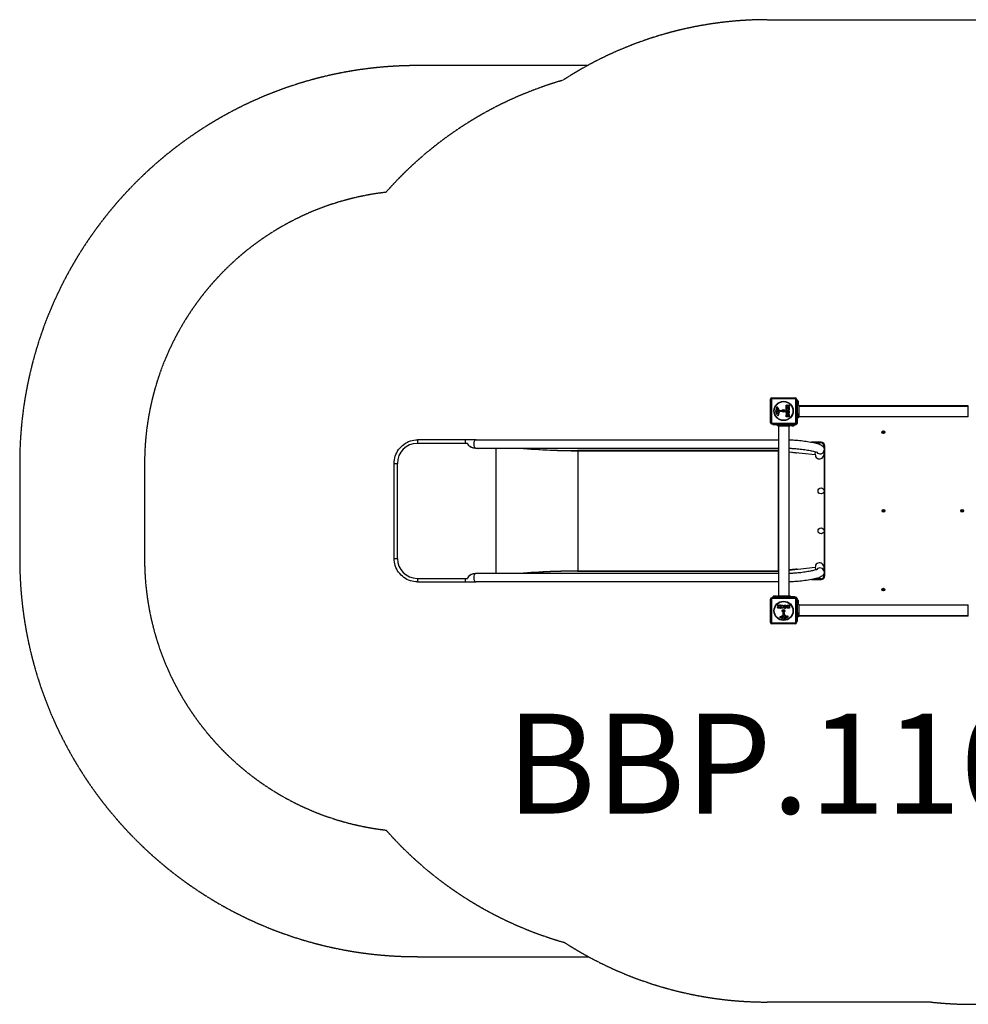
# Model space of a CAD drawing. Units: millimetres. Extents: x -1128 to 4662, y -2226 to 1715.
# Drawn here: x -1128 to 2670, y -2226 to 1715 of the extents above; entities that cross this region are included whole.
import ezdxf

# ---------------------------------------------------------------- set-up
doc = ezdxf.new("R2010")
doc.units = ezdxf.units.MM
doc.linetypes.add('DASHED', pattern=[0.2068, 0.1655, -0.0413])
doc.layers.add('SW_hulplaag', color=6, linetype='Continuous')
doc.layers.add('SW_Toestellen', color=2, linetype='Continuous')
doc.styles.add('SPW_2D_CAD', font='arial.ttf', dxfattribs={"height": 400})

msp = doc.modelspace()

# ---------------------------------------------------------------- linework, layer by layer
at = {"layer": 'SW_Toestellen', "color": 254, "linetype": 'DASHED', "ltscale": 5}
for p, q in [((1864.6, 1715.2), (2796.6, 1715.2)), ((1145.4, 1531.5), (464.1, 1531.5)), ((-1128.2, -60.7), (-1128.2, -442.9)), ((-628.2, -60.7), (-628.2, -443.5)), ((464.1, -2035.1), (1149.1, -2035.1)), ((2521.1, -2216.8), (1864.6, -2216.8))]:
    msp.add_line(p, q, dxfattribs=at)
at = {"layer": 'SW_Toestellen'}
for p, q in [((1979.3, 197.9), (1882, 197.9)), ((1882, 197.9), (1882, 100.6)), ((1883.6, 201.2), (1977.6, 201.2)), ((1979.3, 100.6), (1979.3, 197.9)), ((1878.6, 102.2), (1878.6, 196.2)), ((1902.5, 158.5), (1904, 159.7)), ((1904.1, 160.2), (1903.6, 161.2)), ((1907.1, 162.6), (1913.1, 151.5)), ((1940.7, 162.3), (1940.7, 168.5)), ((1940.7, 152.7), (1940.7, 160.6)), ((1952.8, 162.1), (1940.9, 162.1)), ((1940.9, 160.8), (1943.7, 160.8)), ((1943.9, 160.6), (1943.9, 157.2)), ((1944, 166.6), (1944, 167.3)), ((1945.9, 166.4), (1944.2, 166.4)), ((1945.2, 157.2), (1945.2, 160.2)), ((1945.4, 160.4), (1948.2, 160.4)), ((1946.1, 167.4), (1946.1, 166.6)), ((1948.2, 170.6), (1952.7, 173.3)), ((1948.4, 160.2), (1948.4, 157.2)), ((1952.9, 168.6), (1949.6, 166.8)), ((1949.7, 166.4), (1952.8, 166.4)), ((1949.8, 157.2), (1949.8, 160.7)), ((1950, 160.9), (1952.8, 160.9)), ((1953, 173.2), (1953, 168.7)), ((1953, 166.2), (1953, 162.3)), ((1953, 160.7), (1953, 152.7)), ((1982.6, 196.2), (1982.6, 102.2)), ((1982.6, 191.7), (1985.6, 191.7)), ((1985.6, 191.7), (1985.6, 103.7)), ((1986.6, 191.7), (1985.6, 191.7)), ((1986.6, 191.7), (1986.6, 173.9)), ((1989.5, 187.8), (1986.6, 191.7)), ((1989.5, 177.6), (1986.9, 174.1)), ((1989.5, 187.8), (1989.5, 177.6)), ((1989.6, 177.9), (1989.6, 187.5)), ((2670.3, 169.2), (1991, 169.2)), ((1991, 168.7), (2670.3, 168.7)), ((1903.8, 141.9), (1902.4, 145.4)), ((1908.3, 151.8), (1905.4, 151.8)), ((1906.2, 140.1), (1905.4, 140.1)), ((1906.1, 148.1), (1907.3, 148.1)), ((1906.5, 155.9), (1908.7, 152.5)), ((1907.5, 148.1), (1909.1, 148)), ((1909.6, 136.6), (1910, 134.1)), ((1911.1, 145.7), (1910.2, 144.1)), ((1914.5, 150.7), (1922.8, 150.8)), ((1922.4, 147.4), (1915.6, 147.4)), ((1923.7, 149.8), (1923.6, 148.5)), ((1940.7, 125.6), (1940.7, 132)), ((1952.8, 152.5), (1940.9, 152.5)), ((1952.8, 125.4), (1940.9, 125.4)), ((1943.6, 129.8), (1943.6, 130.4)), ((1945.1, 129.6), (1943.8, 129.6)), ((1944.1, 157), (1945, 157)), ((1945.3, 130.5), (1945.3, 129.8)), ((1948.2, 129.8), (1948.2, 130.6)), ((1949.9, 129.6), (1948.4, 129.6)), ((1948.6, 157), (1949.6, 157)), ((1950.1, 130.7), (1950.1, 129.8)), ((1953, 131.3), (1953, 125.6)), ((1986.6, 139.2), (1985.6, 139.2)), ((1986.6, 121.2), (1985.6, 121.2)), ((1986.6, 139.2), (1986.6, 121.2)), ((1989.5, 135.3), (1986.6, 139.2)), ((1989.5, 125.1), (1986.6, 121.2)), ((1986.6, 105.2), (1986.6, 121.2)), ((1989.5, 135.3), (1989.5, 125.1)), ((1989.6, 125.4), (1989.6, 135)), ((1991, 126.7), (2670.3, 126.7)), ((1991, 125.1), (1991, 125.1)), ((1882, 100.6), (1979.3, 100.6)), ((1977.6, 97.2), (1883.6, 97.2)), ((1888.1, 97.2), (1888.1, 94.2)), ((1976.1, 94.2), (1888.1, 94.2)), ((1905.6, 93.2), (1905.6, 94.2)), ((1923.6, 93.2), (1905.6, 93.2)), ((1909.5, 90.3), (1905.6, 93.2)), ((1919.7, 90.3), (1909.5, 90.3)), ((1909.5, 88.8), (1909.5, 88.8)), ((1909.8, 90.2), (1919.4, 90.2)), ((1910.6, 88.8), (1910.6, 33.5)), ((1911.1, -590.4), (1911.1, 88.8)), ((1919.7, 90.3), (1923.6, 93.2)), ((1923.6, 93.2), (1923.6, 94.2)), ((1953.1, -590.4), (1953.1, 88.8)), ((1976.1, 93.2), (1958.3, 93.2)), ((1962, 90.3), (1958.4, 93)), ((1972.2, 90.3), (1962, 90.3)), ((1962.3, 90.2), (1971.9, 90.2)), ((1972.2, 90.3), (1976.1, 93.2)), ((1976.1, 97.2), (1976.1, 94.2)), ((1976.1, 93.2), (1976.1, 94.2)), ((1982.6, 103.7), (1985.6, 103.7)), ((1986.6, 105.2), (1985.6, 105.2)), ((665.5, 19.3), (464.1, 19.3)), ((656.5, 33.5), (465.4, 33.5)), ((700.2, 33.5), (656.5, 33.5)), ((700.2, 33.5), (1911.1, 33.5)), ((2080.6, 24.2), (2042.2, 24.2)), ((2056.2, 21.2), (2077.7, 21.2)), ((2080.6, 21.5), (2080.6, 24.2)), ((2092.6, 9.2), (2095.6, 9.2)), ((2092.6, 9.2), (2092.6, -0.3)), ((2095.6, -510.8), (2095.6, 9.2)), ((700.1, -0.2), (700.2, -0.2)), ((700.2, -0.2), (1911.1, -0.2)), ((779.2, -501.4), (779.2, -0.2)), ((1106.3, -9.6), (1105, -9.2)), ((1105, -9.2), (1105.8, -9.2)), ((1908.4, -9.2), (1105.8, -9.2)), ((1909.4, -11.2), (1106.8, -11.2)), ((1106.8, -11.2), (1106.8, -490.4)), ((1908.4, -9.2), (1907.9, -9.1)), ((1907.9, -9.1), (1911.1, -9.4)), ((1909.4, -11.2), (1909.4, -490.4)), ((1910.6, -10.4), (1910.6, -9.4)), ((1910.6, -10.4), (1911.1, -10.5)), ((1910.6, -491.2), (1910.6, -10.4)), ((1953.1, -14), (2057.5, -25.3)), ((1953.1, -15), (1979.2, -17.9)), ((1979.2, -17.9), (1979.3, -16.8)), ((2057.5, -25.3), (2058.7, -14.4)), ((2093.3, -7.7), (2091.1, -28)), ((2092.6, -14.1), (2092.6, -487.5)), ((371.3, -60.7), (384.3, -60.7)), ((371.3, -440.9), (371.3, -60.7)), ((384.3, -440.9), (384.3, -60.7)), ((371.3, -440.9), (384.3, -440.9)), ((700.2, -501.4), (700.1, -501.4)), ((1911.1, -501.4), (700.2, -501.4)), ((1106.3, -492), (1105, -492.3)), ((1105.8, -492.3), (1105, -492.3)), ((1105.8, -492.3), (1908.4, -492.3)), ((1106.8, -490.4), (1909.4, -490.4)), ((1907.9, -492.5), (1911.1, -492.1)), ((1907.9, -492.5), (1908.4, -492.3)), ((1911.1, -491.1), (1910.6, -491.2)), ((1910.6, -492.2), (1910.6, -491.2)), ((1953.1, -487.6), (2057.5, -476.2)), ((1979.2, -483.7), (1953.1, -486.5)), ((1979.2, -483.7), (1979.3, -484.7)), ((2057.5, -476.2), (2058.7, -487.2)), ((2091.1, -473.6), (2093.3, -493.9)), ((2092.6, -501.3), (2092.6, -510.8)), ((2092.6, -510.8), (2095.6, -510.8)), ((464.1, -520.9), (665.5, -520.9)), ((465.4, -535.1), (656.5, -535.1)), ((656.5, -535.1), (700.2, -535.1)), ((1911.1, -535.1), (700.2, -535.1)), ((1910.6, -535.1), (1910.6, -590.4)), ((2042.2, -525.8), (2080.6, -525.8)), ((2080.6, -522.8), (2056.2, -522.8)), ((2080.6, -522.8), (2080.6, -525.8)), ((1909.5, -590.4), (1909.5, -590.4)), ((1954.7, -590.4), (1954.7, -590.4)), ((1878.6, -697.8), (1878.6, -603.8)), ((1882, -602.1), (1882, -699.4)), ((1979.3, -602.1), (1882, -602.1)), ((1883.6, -598.8), (1977.6, -598.8)), ((1892, -591.9), (1888.1, -594.8)), ((1888.1, -594.8), (1905.9, -594.8)), ((1888.1, -594.8), (1888.1, -595.8)), ((1888.1, -595.8), (1976.1, -595.8)), ((1888.1, -598.8), (1888.1, -595.8)), ((1892, -591.9), (1902.2, -591.9)), ((1901.9, -591.8), (1892.3, -591.8)), ((1902.2, -591.9), (1905.8, -594.5)), ((1909.3, -633.3), (1906.5, -628.7)), ((1906.7, -628.4), (1911.1, -628.4)), ((1911.3, -628.5), (1913.1, -631.8)), ((1913.5, -631.7), (1913.5, -628.6)), ((1913.7, -628.4), (1917.5, -628.4)), ((1917.7, -628.6), (1917.7, -640.5)), ((1918.9, -631.4), (1918.9, -628.6)), ((1919.1, -628.4), (1927.1, -628.4)), ((1927.3, -628.6), (1927.3, -640.5)), ((1944.5, -591.9), (1940.6, -594.8)), ((1940.6, -594.8), (1958.6, -594.8)), ((1940.6, -594.8), (1940.6, -595.8)), ((1944.5, -591.9), (1954.7, -591.9)), ((1954.4, -591.8), (1944.8, -591.8)), ((1948.5, -628.4), (1954.2, -628.4)), ((1954.4, -628.6), (1954.4, -640.5)), ((1954.7, -591.9), (1958.6, -594.8)), ((1958.6, -594.8), (1958.6, -595.8)), ((1974.6, -594.8), (1958.6, -594.8)), ((1974.6, -594.8), (1974.6, -595.8)), ((1976.1, -598.8), (1976.1, -595.8)), ((1979.3, -699.4), (1979.3, -602.1)), ((1982.6, -603.8), (1982.6, -697.8)), ((1982.6, -605.3), (1985.6, -605.3)), ((1985.6, -605.3), (1985.6, -693.3)), ((1986.6, -605.3), (1985.6, -605.3)), ((1986.6, -605.3), (1986.6, -623.1)), ((1989.5, -609.2), (1986.6, -605.3)), ((1989.5, -619.4), (1986.9, -623)), ((1989.5, -609.2), (1989.5, -619.4)), ((1989.6, -619.1), (1989.6, -609.5)), ((2670.3, -628.3), (1991, -628.3)), ((1917.5, -640.7), (1911.4, -640.7)), ((1912.4, -635.3), (1913.3, -635.3)), ((1913.3, -637.4), (1912.5, -637.4)), ((1913.5, -635.5), (1913.5, -637.2)), ((1917.3, -674.3), (1928.3, -668.3)), ((1919, -640.5), (1919, -637.7)), ((1922.7, -631.6), (1919.1, -631.6)), ((1919.2, -637.5), (1922.7, -637.5)), ((1927.1, -640.7), (1919.2, -640.7)), ((1919.5, -636), (1919.5, -633.2)), ((1919.7, -633), (1922.7, -633)), ((1922.7, -636.2), (1919.7, -636.2)), ((1922.9, -632.8), (1922.9, -631.8)), ((1922.9, -637.3), (1922.9, -636.4)), ((1929.1, -666.9), (1929, -658.6)), ((1930.1, -657.7), (1931.3, -657.9)), ((1932.4, -659), (1932.4, -665.8)), ((1954.2, -640.7), (1947.8, -640.7)), ((1949.1, -631.3), (1950, -631.3)), ((1950, -633.3), (1949.2, -633.3)), ((1949.4, -636.1), (1950, -636.1)), ((1950, -637.8), (1949.4, -637.8)), ((1950.2, -631.5), (1950.2, -633.1)), ((1950.2, -636.3), (1950.2, -637.6)), ((1986.6, -657.8), (1985.6, -657.8)), ((1986.6, -657.8), (1986.6, -675.8)), ((1989.5, -661.7), (1986.6, -657.8)), ((1989.5, -661.7), (1989.5, -671.9)), ((1989.6, -671.6), (1989.6, -662)), ((1882, -699.4), (1979.3, -699.4)), ((1977.6, -702.8), (1883.6, -702.8)), ((1919.6, -677.3), (1918.7, -677.8)), ((1921.4, -678.9), (1920.1, -677.4)), ((1923.9, -674.9), (1927.4, -672.7)), ((1928.1, -673.1), (1928, -676)), ((1931.8, -673.9), (1931.9, -672.3)), ((1931.8, -675.3), (1931.8, -674.1)), ((1934.1, -670.3), (1935.7, -671.2)), ((1937.9, -677.6), (1934.5, -679)), ((1939.7, -675.2), (1939.7, -676)), ((1943.2, -671.8), (1945.7, -671.4)), ((1982.6, -693.3), (1985.6, -693.3)), ((1986.6, -675.8), (1985.6, -675.8)), ((1989.5, -671.9), (1986.6, -675.8)), ((2670.3, -670.3), (1991, -670.3)), ((1991, -670.8), (2670.3, -670.8)), ((1991, -671.9), (1991, -671.9))]:
    msp.add_line(p, q, dxfattribs=at)
for centre, radius in [((1930.6, 149.2), 38.7), ((1930.6, 149.2), 37.3), ((1930.6, 149.2), 5.5), ((1930.6, 149.2), 4.75), ((2328.6, 64.2), 4.75), ((2330.6, 64.2), 5), ((2080.6, -170.8), 12), ((2330.6, -250.8), 5), ((2330.6, -250.8), 4.75), ((2645.6, -250.8), 5), ((2645.6, -250.8), 4.75), ((2080.6, -330.8), 12), ((2328.6, -565.8), 4.75), ((2330.6, -565.8), 5), ((1930.6, -650.8), 38.7), ((1930.6, -650.8), 37.3), ((1930.6, -650.8), 5.5), ((1930.6, -650.8), 4.75)]:
    msp.add_circle(centre, radius, dxfattribs=at)
at = {"layer": 'SW_Toestellen', "color": 254, "linetype": 'DASHED', "ltscale": 5}
for centre, radius, start, end in [((1864.6, 215.2), 1500, 90, 123.0299), ((464.1, -60.7), 1592.2, 90, 180), ((1462.6, 31.5), 1500, 106.0866, 138.5619), ((464.1, -60.7), 1092.2, 96.6205, 180), ((464.1, -442.9), 1592.2, 180, 270), ((464.1, -443.5), 1092.2, 180, 263.4133), ((1462.6, -535.1), 1500, 221.4751, 254.1337), ((1864.6, -716.8), 1500, 237.2224, 270), ((2685.1, -725.8), 1500, 263.7204, 276.7517)]:
    msp.add_arc(centre, radius, start, end, dxfattribs=at)
at = {"layer": 'SW_Toestellen'}
for centre, radius, start, end in [((1883.6, 196.2), 5, 90, 180), ((1977.6, 196.2), 5, 0, 90), ((1910, 149.4), 11.7, 129.3689, 182.1302), ((1904, 163.5), 1.27, 72.1674, 162.7179), ((1904, 163.5), 1.21, 162.7179, 186.8811), ((1905.6, 163.7), 2.81, 186.8811, 200.2655), ((1913.8, 166.8), 11.6, 200.2655, 208.7438), ((1903.8, 160), 0.391, 309.3689, 28.7438), ((1902.3, 158.2), 6.85, 67.3888, 72.1674), ((1903.3, 160.5), 4.33, 28.7438, 67.3888), ((1940.9, 162.3), 0.2, 180, 270), ((1940.9, 160.6), 0.2, 90, 180), ((1943.7, 160.6), 0.2, 0, 90), ((1944.2, 166.6), 0.2, 180, 270), ((1945.4, 160.2), 0.2, 90, 180), ((1945.9, 166.6), 0.2, 270, 0), ((1948.2, 160.2), 0.2, 0, 90), ((1949.7, 166.6), 0.2, 118.4065, 270), ((1950, 160.7), 0.2, 90, 180), ((1952.8, 173.2), 0.2, 0, 121.1549), ((1952.8, 166.2), 0.2, 0, 90), ((1952.8, 162.3), 0.2, 270, 0), ((1952.8, 160.7), 0.2, 0, 90), ((1952.8, 168.7), 0.2, 298.4065, 0), ((1989.1, 187.5), 0.5, 0, 36.6342), ((1989.1, 177.9), 0.5, 323.3658, 0), ((1916.6, 149.7), 18.3, 182.1302, 198.8323), ((1933.1, 155.3), 35.8, 198.8323, 221.023), ((1903.2, 146.4), 1.04, 112.3905, 178.8881), ((1904.9, 146.4), 2.67, 178.8881, 202.6753), ((1906.4, 138.8), 9.24, 91.6935, 112.3905), ((1904.2, 153.7), 1.25, 146.4075, 218.9493), ((1907.4, 151.6), 5.03, 112.4006, 146.4075), ((1905.5, 154.8), 2.94, 218.9493, 268.2808), ((1908.9, 144.1), 5.5, 202.6753, 217.5187), ((1905.9, 141.8), 1.75, 217.5187, 249.0675), ((1905.4, 140.5), 0.391, 249.0675, 270), ((1905.8, 155.5), 0.856, 32.4938, 112.4006), ((1908.2, 133.6), 2.8, 221.023, 266.8903), ((1906.2, 141.6), 1.47, 270, 307.8686), ((1899.8, 149.8), 11.9, 307.8686, 331.2927), ((1907.3, 145.1), 3.01, 85.9397, 90), ((1908.1, 132.6), 1.76, 266.8903, 338.9789), ((1908.3, 152.2), 0.47, 268.2808, 32.4938), ((1908.9, 144.9), 3.04, 61.6277, 85.9397), ((1913.7, 137.3), 4.09, 149.4322, 188.9192), ((1905.8, 133.5), 4.23, 338.9789, 8.9192), ((1926.6, 129.6), 19.1, 138.8223, 149.4322), ((1909.5, 146.1), 1.69, 358.1545, 61.6277), ((1910.4, 146.1), 0.805, 331.2927, 358.1545), ((1899.7, 153.2), 16.6, 318.8223, 338.834), ((1914.5, 152.2), 1.51, 208.7438, 270.391), ((1915.6, 147), 0.452, 90, 158.834), ((1922.4, 148.6), 1.2, 270, 352.5394), ((1922.8, 149.9), 0.903, 352.5394, 90.391), ((1929.4, 149.2), 0.712, 145.9507, 214.0493), ((1922, 154.2), 8.2, 325.9507, 334.0493), ((1922, 144.2), 8.2, 25.9507, 34.0493), ((1930, 150.3), 0.712, 85.9507, 154.0493), ((1930, 148.1), 0.712, 205.9507, 274.0493), ((1930.6, 159.2), 8.2, 265.9507, 274.0493), ((1930.6, 139.2), 8.2, 85.9507, 94.0493), ((1931.3, 150.3), 0.712, 25.9507, 94.0493), ((1931.3, 148.1), 0.712, 265.9507, 334.0493), ((1939.3, 154.2), 8.2, 205.9507, 214.0493), ((1939.3, 144.2), 8.2, 145.9507, 154.0493), ((1931.9, 149.2), 0.712, 325.9507, 34.0493), ((1940.9, 152.7), 0.2, 180, 270), ((1940.9, 125.6), 0.2, 180, 270), ((1943.8, 129.8), 0.2, 180, 270), ((1944.1, 157.2), 0.2, 180, 270), ((1945, 157.2), 0.2, 270, 0), ((1945.1, 129.8), 0.2, 270, 0), ((1948.4, 129.8), 0.2, 180, 270), ((1948.6, 157.2), 0.2, 180, 270), ((1949.6, 157.2), 0.2, 270, 0), ((1949.9, 129.8), 0.2, 270, 0), ((1952.8, 152.7), 0.2, 270, 0), ((1952.8, 125.6), 0.2, 270, 0), ((1989.1, 135), 0.5, 0, 36.6342), ((1989.1, 125.4), 0.5, 323.3658, 0), ((1883.6, 102.2), 5, 180, 270), ((1909.8, 90.7), 0.5, 233.3658, 270), ((1919.4, 90.7), 0.5, 270, 306.6342), ((1962.3, 90.7), 0.5, 233.3658, 270), ((1971.9, 90.7), 0.5, 270, 306.6342), ((1974.6, 105.2), 12, 277.1808, 0), ((1977.6, 102.2), 5, 270, 0), ((2327.5, 64.8), 0.712, 115.9507, 184.0493), ((2318.6, 64.2), 8.2, 355.9507, 4.0493), ((2327.5, 63.6), 0.712, 175.9507, 244.0493), ((2323.6, 72.9), 8.2, 295.9507, 304.0493), ((2323.6, 55.6), 8.2, 55.9507, 64.0493), ((2330.6, 64.2), 2.5, 165.626, 194.374), ((2328.6, 65.5), 0.712, 55.9507, 124.0493), ((2328.6, 63), 0.712, 235.9507, 304.0493), ((2333.6, 72.9), 8.2, 235.9507, 244.0493), ((2333.6, 55.6), 8.2, 115.9507, 124.0493), ((2329.7, 64.8), 0.712, 355.9507, 64.0493), ((2329.7, 63.6), 0.712, 295.9507, 4.0493), ((2338.6, 64.2), 8.2, 175.9507, 184.0493), ((2080.3, 9.5), 12, 331.3454, 141.1825), ((2080.6, 9.2), 15, 0, 90), ((2080.6, 9.2), 12, 0, 46.0129), ((1980.6, -4.9), 13, 263.8044, 286.6388), ((2320.9, -248.7), 8.2, 344.0113, 352.1099), ((2329.4, -251.2), 0.712, 164.0113, 232.1099), ((2329.7, -249.9), 0.712, 104.0113, 172.1099), ((2324, -258.2), 8.2, 44.0113, 52.1099), ((2327.5, -241.3), 8.2, 284.0113, 292.1099), ((2330.4, -252), 0.712, 224.0113, 292.1099), ((2330.9, -249.6), 0.712, 44.0113, 112.1099), ((2333.7, -260.3), 8.2, 104.0113, 112.1099), ((2337.3, -243.4), 8.2, 224.0113, 232.1099), ((2331.6, -251.6), 0.712, 284.0113, 352.1099), ((2331.8, -250.4), 0.712, 344.0113, 52.1099), ((2340.4, -252.9), 8.2, 164.0113, 172.1099), ((2635.9, -248.7), 8.2, 344.0113, 352.1099), ((2644.4, -251.2), 0.712, 164.0113, 232.1099), ((2644.7, -249.9), 0.712, 104.0113, 172.1099), ((2639, -258.2), 8.2, 44.0113, 52.1099), ((2642.5, -241.3), 8.2, 284.0113, 292.1099), ((2645.4, -252), 0.712, 224.0113, 292.1099), ((2645.9, -249.6), 0.712, 44.0113, 112.1099), ((2648.7, -260.3), 8.2, 104.0113, 112.1099), ((2652.3, -243.4), 8.2, 224.0113, 232.1099), ((2646.6, -251.6), 0.712, 284.0113, 352.1099), ((2646.8, -250.4), 0.712, 344.0113, 52.1099), ((2655.4, -252.9), 8.2, 164.0113, 172.1099), ((1980.6, -496.6), 13, 73.3612, 96.1956), ((2080.3, -510.5), 12, 221.7268, 26.9718), ((2080.6, -510.8), 12, 270, 0), ((2080.6, -510.8), 15, 270, 0), ((2327.5, -565.2), 0.712, 115.9507, 184.0493), ((2318.6, -565.8), 8.2, 355.9507, 4.0493), ((2327.5, -566.4), 0.712, 175.9507, 244.0493), ((2323.6, -557.1), 8.2, 295.9507, 304.0493), ((2323.6, -574.4), 8.2, 55.9507, 64.0493), ((2330.6, -565.8), 2.5, 165.626, 194.374), ((2328.6, -564.5), 0.712, 55.9507, 124.0493), ((2328.6, -567), 0.712, 235.9507, 304.0493), ((2333.6, -557.1), 8.2, 235.9507, 244.0493), ((2333.6, -574.4), 8.2, 115.9507, 124.0493), ((2329.7, -565.2), 0.712, 355.9507, 64.0493), ((2329.7, -566.4), 0.712, 295.9507, 4.0493), ((2338.6, -565.8), 8.2, 175.9507, 184.0493), ((1883.6, -603.8), 5, 90, 180), ((1892.3, -592.3), 0.5, 90, 126.6342), ((1901.9, -592.3), 0.5, 53.3658, 90), ((1906.7, -628.6), 0.2, 90, 211.1549), ((1911.1, -628.6), 0.2, 28.4065, 90), ((1913.7, -628.6), 0.2, 90, 180), ((1917.5, -628.6), 0.2, 0, 90), ((1919.1, -628.6), 0.2, 90, 180), ((1927.1, -628.6), 0.2, 0, 90), ((1944.8, -592.3), 0.5, 90, 126.6342), ((1954.2, -628.6), 0.2, 0, 90), ((1954.4, -592.3), 0.5, 53.3658, 90), ((1974.6, -606.8), 12, 7.1808, 90), ((1977.6, -603.8), 5, 0, 90), ((1989.1, -609.5), 0.5, 0, 36.6342), ((1989.1, -619.1), 0.5, 323.3658, 0), ((1913.3, -631.7), 0.2, 208.4065, 0), ((1913.3, -635.5), 0.2, 0, 90), ((1913.3, -637.2), 0.2, 270, 0), ((1917.5, -640.5), 0.2, 270, 0), ((1919.1, -631.4), 0.2, 180, 270), ((1919.2, -637.7), 0.2, 90, 180), ((1919.2, -640.5), 0.2, 180, 270), ((1919.7, -633.2), 0.2, 90, 180), ((1919.7, -636), 0.2, 180, 270), ((1922.7, -631.8), 0.2, 0, 90), ((1922.7, -632.8), 0.2, 270, 0), ((1922.7, -636.4), 0.2, 0, 90), ((1922.7, -637.3), 0.2, 270, 0), ((1927.1, -640.5), 0.2, 270, 0), ((1927.6, -666.9), 1.51, 298.7438, 0.391), ((1929.5, -650.2), 0.712, 115.9507, 184.0493), ((1920.6, -650.8), 8.2, 355.9507, 4.0493), ((1929.5, -651.4), 0.712, 175.9507, 244.0493), ((1929.9, -658.6), 0.903, 82.5394, 180.391), ((1925.6, -642.1), 8.2, 295.9507, 304.0493), ((1925.6, -659.4), 8.2, 55.9507, 64.0493), ((1930.6, -649.5), 0.712, 55.9507, 124.0493), ((1930.6, -652), 0.712, 235.9507, 304.0493), ((1935.6, -642.1), 8.2, 235.9507, 244.0493), ((1935.6, -659.4), 8.2, 115.9507, 124.0493), ((1931.2, -659), 1.2, 0, 82.5394), ((1931.7, -650.2), 0.712, 355.9507, 64.0493), ((1931.7, -651.4), 0.712, 295.9507, 4.0493), ((1940.6, -650.8), 8.2, 175.9507, 184.0493), ((1932.8, -665.8), 0.452, 180, 248.834), ((1926.7, -681.7), 16.6, 48.8223, 68.834), ((1950.2, -654.8), 19.1, 228.8223, 239.4322), ((1950, -631.5), 0.2, 0, 90), ((1950, -633.1), 0.2, 270, 0), ((1950, -636.3), 0.2, 0, 90), ((1950, -637.6), 0.2, 270, 0), ((1954.2, -640.5), 0.2, 270, 0), ((1989.1, -662), 0.5, 0, 36.6342), ((1883.6, -697.8), 5, 180, 270), ((1921.7, -679.1), 6.85, 157.3888, 162.1674), ((1916.4, -677.4), 1.27, 162.1674, 252.7179), ((1919.3, -678.1), 4.33, 118.7438, 157.3888), ((1916.3, -677.4), 1.21, 252.7179, 276.8811), ((1916.1, -675.9), 2.81, 276.8811, 290.2655), ((1913.1, -667.6), 11.6, 290.2655, 298.7438), ((1919.8, -677.6), 0.391, 39.3689, 118.7438), ((1930.4, -671.5), 11.7, 219.3689, 272.1302), ((1924.4, -675.6), 0.856, 122.4938, 202.4006), ((1928.2, -674.1), 5.03, 202.4006, 236.4075), ((1926.1, -677.2), 1.25, 236.4075, 308.9493), ((1925.1, -675.9), 2.94, 308.9493, 358.2808), ((1927.6, -673.1), 0.47, 358.2808, 122.4938), ((1930.2, -664.8), 18.3, 272.1302, 288.8323), ((1934.8, -674.1), 3.01, 175.9397, 180), ((1941, -675.1), 9.24, 181.6935, 202.3905), ((1934.9, -672.5), 3.04, 151.6277, 175.9397), ((1933.7, -671.9), 1.69, 88.1545, 151.6277), ((1933.4, -678.2), 1.04, 202.3905, 268.8881), ((1933.5, -676.6), 2.67, 268.8881, 292.6753), ((1933.8, -671), 0.805, 61.2927, 88.1545), ((1930, -681.6), 11.9, 37.8686, 61.2927), ((1924.6, -648.3), 35.8, 288.8323, 311.023), ((1935.8, -672.5), 5.5, 292.6753, 307.5187), ((1938.1, -675.5), 1.75, 307.5187, 339.0675), ((1938.2, -675.2), 1.47, 0, 37.8686), ((1939.3, -676), 0.391, 339.0675, 0), ((1942.6, -667.8), 4.09, 239.4322, 278.9192), ((1946.4, -675.6), 4.23, 68.9789, 98.9192), ((1947.2, -673.3), 1.76, 356.8903, 68.9789), ((1946.2, -673.2), 2.8, 311.023, 356.8903), ((1977.6, -697.8), 5, 270, 0), ((1989.1, -671.6), 0.5, 323.3658, 0)]:
    msp.add_arc(centre, radius, start, end, dxfattribs=at)
for centre, major_axis, ratio, start_param, end_param in [((1883.6, 196.2), (-5, 0), 0.350756, 5.049737, 6.283185), ((1883.6, 196.2), (0, 5), 0.350756, 0, 1.233448), ((1977.6, 196.2), (0, 5), 0.350756, 5.049737, 6.283185), ((1977.6, 196.2), (5, 0), 0.350756, 0, 1.233448), ((1883.6, 102.2), (-5, 0), 0.350756, 0, 1.233448), ((1883.6, 102.2), (0, -5), 0.350756, 5.049737, 6.283185), ((1977.6, 102.2), (0, -5), 0.350756, 0, 1.233448), ((1977.6, 102.2), (5, 0), 0.350756, 5.049737, 6.283185), ((464.1, -60.7), (0, 80), 0.997564, 0, 1.570796), ((465.4, 16.7), (0, 16.9), 0.069756, 0, 1.414422), ((656.5, 16.7), (0, 16.8), 0.069756, 0, 1.414422), ((701.3, 15.8), (35.8, -3.4), 0.445511, 3.130204, 5.123458), ((701.3, 15.8), (-36.1, 7.2), 0.40433, 0.240885, 0.252972), ((701.4, 15.8), (35.8, -3.4), 0.445511, 3.877896, 4.917756), ((700.2, 16.7), (0, 16.9), 0.615661, 0, 3.039012), ((700.2, 16.7), (0, -16.8), 0.615661, 6.265272, 6.283185), ((737.4, 95.8), (599.9, -66.4), 0.137298, 4.95584, 5.390315), ((746.6, 93.8), (592.9, -64.4), 0.136837, 4.950475, 5.379251), ((1105.6, -11.2), (0, 2), 0.615661, 4.712389, 6.108652), ((1908.2, -11.2), (0, 2), 0.615661, 4.712389, 6.108652), ((1908.2, -11.2), (0, 4), 0.615661, 4.712389, 5.189811), ((2074.4, -26.2), (1.8, 16.9), 0.990594, 1.570796, 4.712389), ((2076.6, -5.8), (16.8, -1.8), 0.990594, 3.907448, 6.283185), ((464.1, -440.9), (0, -80), 0.997564, 4.712389, 6.283185), ((2074.4, -475.4), (1.8, -16.9), 0.990594, 1.570796, 4.712389), ((701.3, -517.3), (35.8, 3.4), 0.445511, 1.159727, 3.152982), ((701.4, -517.3), (35.8, 3.4), 0.445511, 1.36543, 2.405289), ((700.2, -518.3), (0, -16.9), 0.615661, 3.244173, 6.283185), ((700.2, -518.3), (0, 16.8), 0.615661, 0, 0.017913), ((737.4, -597.3), (599.9, 66.4), 0.137298, 0.89287, 1.327345), ((746.6, -595.4), (592.9, 64.4), 0.136837, 0.903935, 1.33271), ((1105.6, -490.4), (0, -2), 0.615661, 0.174533, 1.570796), ((1908.2, -490.4), (0, -2), 0.615661, 0.174533, 1.570796), ((1908.2, -490.4), (0, -4), 0.615661, 1.093374, 1.570796), ((2076.6, -495.7), (16.8, 1.8), 0.990594, 0, 2.375737), ((465.4, -518.3), (0, -16.9), 0.069756, 4.868763, 6.283185), ((656.5, -518.3), (0, -16.9), 0.069756, 4.868763, 6.283185), ((701.3, -517.3), (36.1, 7.2), 0.40433, 2.888621, 2.900708), ((1883.6, -603.8), (-5, 0), 0.350756, 5.049737, 6.283185), ((1883.6, -603.8), (0, 5), 0.350756, 0, 1.233448), ((1977.6, -603.8), (0, 5), 0.350756, 5.049737, 6.283185), ((1977.6, -603.8), (5, 0), 0.350756, 0, 1.233448), ((1883.6, -697.8), (-5, 0), 0.350756, 0, 1.233448), ((1883.6, -697.8), (0, -5), 0.350756, 5.049737, 6.283185), ((1977.6, -697.8), (0, -5), 0.350756, 0, 1.233448), ((1977.6, -697.8), (5, 0), 0.350756, 5.049737, 6.283185)]:
    msp.add_ellipse(centre, major_axis=major_axis, ratio=ratio, start_param=start_param, end_param=end_param, dxfattribs=at)
for points in [[(1940.7, 168.5), (1940.7, 170.4), (1941.5, 171.6)], [(1941.5, 171.6), (1942.4, 173), (1944.5, 173.1)], [(1944, 167.3), (1944, 168.5), (1945, 168.5)], [(1944.5, 173.1), (1945.8, 173.1), (1946.7, 172.4)], [(1945, 168.5), (1945.5, 168.6), (1946.1, 167.9), (1946.1, 167.4)], [(1946.7, 172.4), (1947.3, 171.9), (1947.7, 171.1)], [(1947.7, 171.1), (1947.8, 170.9), (1947.9, 170.7)], [(1940.3, 144), (1940.3, 146.7), (1944.2, 150.6), (1946.9, 150.6)], [(1946.8, 137.4), (1944.1, 137.5), (1940.3, 141.3), (1940.3, 144)], [(1940.7, 132), (1940.7, 133.5), (1941.5, 134.5)], [(1941.5, 134.5), (1942.4, 135.6), (1943.8, 135.6)], [(1943.6, 130.4), (1943.6, 130.8), (1944.1, 131.3), (1944.5, 131.3)], [(1943.8, 135.6), (1944.7, 135.6), (1945.5, 135)], [(1944.4, 144), (1944.4, 144.9), (1945.1, 145.6)], [(1946.9, 141.9), (1945.9, 141.9), (1944.4, 143.1), (1944.4, 144)], [(1944.5, 131.3), (1944.8, 131.3), (1945.3, 130.8), (1945.3, 130.5)], [(1945.1, 145.6), (1945.8, 146.1), (1946.8, 146.1)], [(1945.5, 135), (1946.2, 134.5), (1946.5, 133.7)], [(1946.5, 133.7), (1947.2, 136.2), (1949.5, 136.2)], [(1946.8, 146.1), (1947.8, 146.2), (1948.5, 145.6)], [(1953.5, 143.9), (1953.4, 141.2), (1949.5, 137.4), (1946.8, 137.4)], [(1946.9, 150.6), (1949.8, 150.6), (1951.7, 148.6)], [(1948.6, 142.5), (1947.9, 141.9), (1946.9, 141.9)], [(1948.2, 130.6), (1948.2, 131.8), (1949.1, 131.8)], [(1948.5, 145.6), (1949.3, 145), (1949.3, 144.1)], [(1949.3, 144.1), (1949.3, 143.1), (1948.6, 142.5)], [(1949.1, 131.8), (1949.5, 131.8), (1950.1, 131.2), (1950.1, 130.7)], [(1949.5, 136.2), (1953, 136.2), (1953, 131.3)], [(1951.7, 148.6), (1953.5, 146.7), (1953.5, 143.9)], [(1929.2, -634.6), (1929.2, -631.6), (1931.2, -629.8)], [(1931.2, -629.8), (1933.1, -627.9), (1935.9, -627.9)], [(1935.9, -627.9), (1938.6, -628), (1942.4, -631.9), (1942.4, -634.6)], [(1943.6, -631.9), (1943.6, -628.4), (1948.5, -628.4)], [(1906.8, -637), (1906.7, -635.6), (1907.4, -634.7)], [(1908.2, -639.9), (1906.8, -639), (1906.8, -637)], [(1907.4, -634.7), (1907.9, -634.1), (1908.7, -633.7)], [(1911.4, -640.7), (1909.4, -640.7), (1908.2, -639.9)], [(1908.7, -633.7), (1909, -633.6), (1909.2, -633.5)], [(1911.3, -636.4), (1911.3, -635.9), (1911.9, -635.3), (1912.4, -635.3)], [(1912.5, -637.4), (1911.4, -637.4), (1911.3, -636.4)], [(1935.8, -641.1), (1933.1, -641.1), (1929.2, -637.3), (1929.2, -634.6)], [(1933.7, -634.6), (1933.7, -633.6), (1934.2, -632.9)], [(1934.3, -636.3), (1933.7, -635.6), (1933.7, -634.6)], [(1934.2, -632.9), (1934.8, -632.1), (1935.8, -632.1)], [(1935.8, -637), (1934.9, -637.1), (1934.3, -636.3)], [(1935.8, -632.1), (1936.7, -632.1), (1937.3, -632.8)], [(1937.9, -634.5), (1938, -635.5), (1936.8, -637), (1935.8, -637)], [(1942.4, -634.6), (1942.4, -637.3), (1938.5, -641.1), (1935.8, -641.1)], [(1937.3, -632.8), (1937.9, -633.5), (1937.9, -634.5)], [(1946.2, -634.9), (1943.7, -634.2), (1943.6, -631.9)], [(1944.2, -637.6), (1944.2, -636.7), (1944.8, -635.9)], [(1945.4, -639.9), (1944.3, -639), (1944.2, -637.6)], [(1944.8, -635.9), (1945.3, -635.2), (1946.2, -634.9)], [(1947.8, -640.7), (1946.4, -640.7), (1945.4, -639.9)], [(1948, -632.3), (1948, -631.9), (1948.7, -631.3), (1949.1, -631.3)], [(1949.2, -633.3), (1948.1, -633.3), (1948, -632.3)], [(1948.5, -637), (1948.5, -636.6), (1949, -636.1), (1949.4, -636.1)], [(1949.4, -637.8), (1949.1, -637.8), (1948.5, -637.3), (1948.5, -637)]]:
    msp.add_open_spline(points, degree=2, dxfattribs=at)
for points, knots in [([(1947.9, 170.7), (1947.9, 170.7), (1947.9, 170.6), (1947.9, 170.6), (1948, 170.6), (1948, 170.6), (1948, 170.6), (1948.1, 170.6), (1948.1, 170.6), (1948.1, 170.6), (1948.1, 170.6), (1948.2, 170.6)], [0, 0, 0, 0, 0.00781289, 0.00781289, 0.01562578, 0.01562578, 0.02343867, 0.02343867, 0.02938866, 0.02938866, 0.03533865, 0.03533865, 0.03533865, 0.03533865]), ([(1986.9, 174.1), (1987.3, 174.1), (1987.7, 174.1), (1988.5, 173.9), (1988.9, 173.7), (1989.6, 173.3), (1989.9, 173), (1990.4, 172.4), (1990.6, 172), (1990.9, 171.3), (1991, 170.8), (1991, 170.4), (1991, 170.4), (1991, 170.4), (1991, 170.3), (1991, 170.3), (1991, 170.3), (1991, 170.3), (1991, 170.3), (1991, 170.3), (1991, 170.3), (1991, 170.3)], [0.1310398, 0.1310398, 0.1310398, 0.1310398, 0.2537111, 0.2537111, 0.3756795, 0.3756795, 0.497973, 0.497973, 0.6201387, 0.6201387, 0.7419572, 0.7419572, 0.7494589, 0.7494589, 0.7522719, 0.7522719, 0.7527994, 0.7527994, 0.7528926, 0.7528926, 0.7529392, 0.7529392, 0.7529392, 0.7529392]), ([(1991, 170.3), (1991, 170.3), (1991, 170.3), (1991, 170.2), (1991, 170.2), (1991, 169.9), (1991, 169.7), (1991, 168.7), (1991, 167.6), (1991, 164.8), (1991, 163), (1991, 159.1), (1991, 156.8), (1991, 152.2), (1991, 149.7), (1991, 144.8), (1991, 142.3), (1991, 137.7), (1991, 135.5), (1991, 132.1), (1991, 130.8), (1991, 129.3), (1991, 128.9), (1991, 127.8), (1991, 127.1), (1991, 125.8), (1991, 125.3), (1991, 125.1), (1991, 125.1), (1991, 125.1)], [0, 0, 0, 0, 0.163594, 0.163594, 0.326333, 0.326333, 0.645733, 0.645733, 1.381658, 1.381658, 2.118224, 2.118224, 2.853948, 2.853948, 3.588891, 3.588891, 4.323078, 4.323078, 5.066079, 5.066079, 5.625189, 5.625189, 5.810345, 5.810345, 6.246806, 6.246806, 6.9659, 6.9659, 7.079041, 7.079041, 7.079041, 7.079041]), ([(2670.3, 125.1), (2670.3, 125.2), (2670.3, 125.2), (2670.3, 125.6), (2670.3, 126.3), (2670.3, 128.5), (2670.3, 129.9), (2670.3, 133.4), (2670.3, 135.4), (2670.3, 139.8), (2670.3, 142.2), (2670.3, 147.1), (2670.3, 149.6), (2670.3, 154.4), (2670.3, 156.8), (2670.3, 161), (2670.3, 163), (2670.3, 166.3), (2670.3, 167.6), (2670.3, 169.3), (2670.3, 169.8), (2670.3, 170.1), (2670.3, 170.2), (2670.3, 170.3), (2670.3, 170.3), (2670.3, 170.3)], [0, 0, 0, 0, 0.292292, 0.292292, 1.025913, 1.025913, 1.76212, 1.76212, 2.49849, 2.49849, 3.233905, 3.233905, 3.968629, 3.968629, 4.70296, 4.70296, 5.437015, 5.437015, 6.177864, 6.177864, 6.719036, 6.719036, 6.897184, 6.897184, 7.076458, 7.076458, 7.076458, 7.076458]), ([(1991, 125.1), (1991, 125.1), (1991, 125.1), (1991, 125.1), (1991, 125.1), (1991, 125.1), (1991, 125.1), (1991, 124.7), (1990.9, 124.3), (1990.7, 123.5), (1990.4, 123.2), (1989.9, 122.5), (1989.6, 122.2), (1988.9, 121.8), (1988.5, 121.6), (1987.7, 121.4), (1987.3, 121.4), (1986.8, 121.4), (1986.8, 121.4), (1986.8, 121.4)], [0, 0, 0, 0, 0.0000293, 0.0000293, 0.0004199, 0.0004199, 0.0008741, 0.0008741, 0.1211775, 0.1211775, 0.2452809, 0.2452809, 0.3721166, 0.3721166, 0.4987062, 0.4987062, 0.6214403, 0.6214403, 0.6295955, 0.6295955, 0.6295955, 0.6295955]), ([(1991, 126.6), (1991, 126.4), (1991, 126.2), (1990.9, 126), (1990.8, 125.4), (1990.6, 124.9), (1990.2, 124.5), (1989.7, 123.9), (1989, 123.4), (1988.1, 123.2)], [0.1809813, 0.1809813, 0.1809813, 0.1809813, 0.2561445, 0.2561445, 0.2561445, 0.446679, 0.446679, 0.446679, 0.7228071, 0.7228071, 0.7228071, 0.7228071]), ([(1909.5, 88.8), (1909.5, 88.8), (1909.5, 88.8), (1909.5, 88.8), (1909.5, 88.8), (1909.5, 88.8), (1909.5, 88.8), (1909.5, 88.8), (1909.4, 88.8), (1908.9, 88.9), (1908.5, 89), (1907.8, 89.2), (1907.4, 89.5), (1906.8, 90), (1906.5, 90.3), (1906.1, 91), (1905.9, 91.4), (1905.8, 92.2), (1905.7, 92.6), (1905.8, 93), (1905.8, 93.1), (1905.8, 93.1)], [0, 0, 0, 0, 0.0000488, 0.0000488, 0.0004395, 0.0004395, 0.0012207, 0.0012207, 0.0162269, 0.0162269, 0.1380605, 0.1380605, 0.2602383, 0.2602383, 0.3825265, 0.3825265, 0.5045292, 0.5045292, 0.6257547, 0.6257547, 0.6353732, 0.6353732, 0.6353732, 0.6353732]), ([(1954.7, 88.8), (1954.7, 88.8), (1954.7, 88.8), (1954.2, 88.8), (1953.5, 88.8), (1951.4, 88.8), (1949.9, 88.8), (1946.4, 88.8), (1944.4, 88.8), (1940, 88.8), (1937.6, 88.8), (1932.7, 88.8), (1930.2, 88.8), (1925.4, 88.8), (1923.1, 88.8), (1918.8, 88.8), (1916.9, 88.8), (1913.6, 88.8), (1912.2, 88.8), (1910.6, 88.8), (1910.1, 88.8), (1909.7, 88.8), (1909.6, 88.8), (1909.5, 88.8), (1909.5, 88.8), (1909.5, 88.8)], [0, 0, 0, 0, 0.292293, 0.292293, 1.025913, 1.025913, 1.762121, 1.762121, 2.49849, 2.49849, 3.233905, 3.233905, 3.968629, 3.968629, 4.702961, 4.702961, 5.437015, 5.437015, 6.177865, 6.177865, 6.719037, 6.719037, 6.897185, 6.897185, 7.076458, 7.076458, 7.076458, 7.076458]), ([(1958.4, 93), (1958.5, 92.6), (1958.4, 92.1), (1958.2, 91.3), (1958.1, 90.9), (1957.6, 90.2), (1957.3, 89.9), (1956.7, 89.4), (1956.3, 89.2), (1955.7, 89), (1955.5, 88.9), (1955.1, 88.9), (1954.9, 88.8), (1954.7, 88.8), (1954.7, 88.8), (1954.7, 88.8), (1954.7, 88.8), (1954.7, 88.8), (1954.7, 88.8), (1954.7, 88.8)], [0.1271479, 0.1271479, 0.1271479, 0.1271479, 0.2522599, 0.2522599, 0.3787795, 0.3787795, 0.5055924, 0.5055924, 0.6296291, 0.6296291, 0.6891433, 0.6891433, 0.7484313, 0.7484313, 0.7488904, 0.7488904, 0.7489831, 0.7489831, 0.7490294, 0.7490294, 0.7490294, 0.7490294]), ([(371.3, -60.7), (371.3, -50.8), (372.9, -41), (379, -22.2), (383.5, -13.3), (395.1, 2.7), (402.1, 9.7), (418.1, 21.3), (426.9, 25.9), (445.7, 32), (455.5, 33.5), (465.4, 33.5)], [1.570796, 1.570796, 1.570796, 1.570796, 1.884956, 1.884956, 2.199115, 2.199115, 2.513274, 2.513274, 2.827433, 2.827433, 3.141593, 3.141593, 3.141593, 3.141593]), ([(1953.1, 33.5), (1959.6, 33.4), (1966.6, 33.1), (1982.5, 32.1), (1991.5, 31.3), (2009.6, 29.4), (2018.5, 28.2), (2035.5, 25.5), (2043.6, 24), (2058.3, 20.8), (2064.9, 19.1), (2074, 16), (2077.1, 14.8), (2082.4, 12.1), (2084.7, 10.8), (2088.3, 7.3), (2089.3, 6.2), (2091.5, 2.9), (2092.7, 0.3), (2093.5, -4.4), (2093.5, -6), (2093.3, -7.7)], [4.123909, 4.123909, 4.123909, 4.123909, 4.402303, 4.402303, 4.733946, 4.733946, 5.062989, 5.062989, 5.394829, 5.394829, 5.740312, 5.740312, 5.954604, 5.954604, 6.126322, 6.126322, 6.184906, 6.184906, 6.261557, 6.261557, 6.298039, 6.298039, 6.298039, 6.298039]), ([(1953.1, -0.2), (1957.8, -0.3), (1962.8, -0.5), (1975.5, -1.2), (1983.3, -1.8), (1999.2, -3.3), (2007.3, -4.3), (2022.7, -6.5), (2030, -7.7), (2043, -10.3), (2048.8, -11.6), (2057.7, -14), (2061.1, -15.2), (2063.9, -16.3), (2064.4, -16.5), (2064.9, -16.8), (2065, -16.9), (2065, -16.9)], [4.131468, 4.131468, 4.131468, 4.131468, 4.352327, 4.352327, 4.659797, 4.659797, 4.970641, 4.970641, 5.280229, 5.280229, 5.582276, 5.582276, 5.8596, 5.8596, 5.960587, 5.960587, 6.017394, 6.017394, 6.017394, 6.017394]), ([(465.4, -535.1), (455.5, -535.1), (445.7, -533.5), (426.9, -527.4), (418.1, -522.9), (402.1, -511.3), (395.1, -504.2), (383.5, -488.3), (379, -479.4), (372.9, -460.6), (371.3, -450.7), (371.3, -440.9)], [0, 0, 0, 0, 0.314159, 0.314159, 0.628319, 0.628319, 0.942478, 0.942478, 1.256637, 1.256637, 1.570796, 1.570796, 1.570796, 1.570796]), ([(2065, -484.7), (2065, -484.7), (2064.9, -484.8), (2064.2, -485.1), (2063.1, -485.6), (2059.7, -486.9), (2056.8, -487.8), (2049, -489.9), (2043.8, -491.1), (2031.7, -493.5), (2024.6, -494.7), (2009.6, -497), (2001.6, -498), (1985.6, -499.6), (1977.7, -500.3), (1964.1, -501.1), (1958.4, -501.3), (1953.1, -501.4)], [6.548976, 6.548976, 6.548976, 6.548976, 6.609506, 6.609506, 6.762378, 6.762378, 6.986785, 6.986785, 7.264493, 7.264493, 7.565588, 7.565588, 7.874795, 7.874795, 8.18571, 8.18571, 8.434902, 8.434902, 8.434902, 8.434902]), ([(2093.3, -493.9), (2093.6, -496.2), (2093.4, -498.5), (2092.3, -502.6), (2091.4, -504.4), (2089.3, -507.8), (2088.1, -509.1), (2085, -512), (2083.2, -513.1), (2075.3, -517.6), (2068.6, -519.6), (2052.8, -523.7), (2044.7, -525.4), (2027.5, -528.4), (2018.6, -529.7), (2000.7, -532), (1991.6, -532.9), (1973.9, -534.3), (1965.3, -534.8), (1956, -535), (1954.5, -535), (1953.1, -535.1)], [6.268332, 6.268332, 6.268332, 6.268332, 6.319195, 6.319195, 6.375603, 6.375603, 6.449631, 6.449631, 6.576855, 6.576855, 7.025147, 7.025147, 7.387497, 7.387497, 7.722139, 7.722139, 8.051488, 8.051488, 8.381572, 8.381572, 8.442461, 8.442461, 8.442461, 8.442461]), ([(1905.8, -594.5), (1905.7, -594.1), (1905.8, -593.7), (1906, -592.9), (1906.1, -592.5), (1906.5, -591.8), (1906.8, -591.5), (1907.5, -591), (1907.8, -590.8), (1908.6, -590.5), (1909, -590.4), (1909.4, -590.4), (1909.4, -590.4), (1909.5, -590.4), (1909.5, -590.4), (1909.5, -590.4), (1909.5, -590.4), (1909.5, -590.4), (1909.5, -590.4), (1909.5, -590.4), (1909.5, -590.4), (1909.5, -590.4), (1909.5, -590.4), (1909.5, -590.4)], [0.1305536, 0.1305536, 0.1305536, 0.1305536, 0.2515671, 0.2515671, 0.3735925, 0.3735925, 0.4958828, 0.4958828, 0.6180523, 0.6180523, 0.7398754, 0.7398754, 0.7473773, 0.7473773, 0.7501903, 0.7501903, 0.7523001, 0.7523001, 0.752399, 0.752399, 0.7524456, 0.7524456, 0.7524689, 0.7524689, 0.7524689, 0.7524689]), ([(1909.5, -590.4), (1909.5, -590.4), (1909.5, -590.4), (1909.6, -590.4), (1909.7, -590.4), (1909.9, -590.4), (1910.1, -590.4), (1911.1, -590.4), (1912.2, -590.4), (1915, -590.4), (1916.8, -590.4), (1920.8, -590.4), (1923, -590.4), (1927.7, -590.4), (1930.2, -590.4), (1935.1, -590.4), (1937.5, -590.4), (1942.2, -590.4), (1944.4, -590.4), (1947.8, -590.4), (1949.1, -590.4), (1950.6, -590.4), (1950.9, -590.4), (1952, -590.4), (1952.7, -590.4), (1954.1, -590.4), (1954.6, -590.4), (1954.7, -590.4), (1954.7, -590.4), (1954.7, -590.4)], [0, 0, 0, 0, 0.163593, 0.163593, 0.326333, 0.326333, 0.645733, 0.645733, 1.381658, 1.381658, 2.118224, 2.118224, 2.853949, 2.853949, 3.588891, 3.588891, 4.323078, 4.323078, 5.066079, 5.066079, 5.625189, 5.625189, 5.810346, 5.810346, 6.246807, 6.246807, 6.9659, 6.9659, 7.079042, 7.079042, 7.079042, 7.079042]), ([(1953.2, -590.4), (1953.4, -590.4), (1953.6, -590.4), (1953.9, -590.5), (1954.4, -590.6), (1954.9, -590.8), (1955.3, -591.2), (1956, -591.7), (1956.4, -592.5), (1956.6, -593.3)], [0.1809813, 0.1809813, 0.1809813, 0.1809813, 0.2561445, 0.2561445, 0.2561445, 0.446679, 0.446679, 0.446679, 0.7228071, 0.7228071, 0.7228071, 0.7228071]), ([(1954.7, -590.4), (1954.7, -590.4), (1954.7, -590.4), (1954.7, -590.4), (1954.7, -590.4), (1954.7, -590.4), (1954.7, -590.4), (1955.1, -590.4), (1955.5, -590.5), (1956.3, -590.8), (1956.7, -591), (1957.3, -591.5), (1957.6, -591.8), (1958.1, -592.5), (1958.2, -592.9), (1958.4, -593.7), (1958.5, -594.1), (1958.4, -594.6), (1958.4, -594.6), (1958.4, -594.6)], [0, 0, 0, 0, 0.0000293, 0.0000293, 0.0004199, 0.0004199, 0.0008741, 0.0008741, 0.1211775, 0.1211775, 0.2452809, 0.2452809, 0.3721166, 0.3721166, 0.4987062, 0.4987062, 0.6214403, 0.6214403, 0.6295955, 0.6295955, 0.6295955, 0.6295955]), ([(1986.9, -623), (1987.3, -622.9), (1987.7, -623), (1988.5, -623.2), (1988.9, -623.4), (1989.6, -623.8), (1989.9, -624.1), (1990.5, -624.8), (1990.7, -625.1), (1990.9, -625.7), (1990.9, -625.9), (1991, -626.3), (1991, -626.5), (1991, -626.7), (1991, -626.7), (1991, -626.7), (1991, -626.7), (1991, -626.7), (1991, -626.7), (1991, -626.7)], [0.1271479, 0.1271479, 0.1271479, 0.1271479, 0.2522599, 0.2522599, 0.3787795, 0.3787795, 0.5055924, 0.5055924, 0.6296291, 0.6296291, 0.6891433, 0.6891433, 0.7484313, 0.7484313, 0.7488904, 0.7488904, 0.7489831, 0.7489831, 0.7490294, 0.7490294, 0.7490294, 0.7490294]), ([(1991, -626.7), (1991, -626.8), (1991, -626.8), (1991, -627.2), (1991, -627.9), (1991, -630), (1991, -631.5), (1991, -635), (1991, -637), (1991, -641.4), (1991, -643.8), (1991, -648.7), (1991, -651.2), (1991, -656), (1991, -658.4), (1991, -662.6), (1991, -664.6), (1991, -667.8), (1991, -669.2), (1991, -670.8), (1991, -671.3), (1991, -671.7), (1991, -671.8), (1991, -671.9), (1991, -671.9), (1991, -671.9)], [0, 0, 0, 0, 0.292293, 0.292293, 1.025913, 1.025913, 1.762121, 1.762121, 2.49849, 2.49849, 3.233905, 3.233905, 3.968629, 3.968629, 4.702961, 4.702961, 5.437015, 5.437015, 6.177865, 6.177865, 6.719037, 6.719037, 6.897185, 6.897185, 7.076458, 7.076458, 7.076458, 7.076458]), ([(2670.3, -671.9), (2670.3, -671.9), (2670.3, -671.9), (2670.3, -671.8), (2670.3, -671.7), (2670.3, -671.5), (2670.3, -671.3), (2670.3, -670.3), (2670.3, -669.2), (2670.3, -666.4), (2670.3, -664.6), (2670.3, -660.7), (2670.3, -658.4), (2670.3, -653.7), (2670.3, -651.2), (2670.3, -646.3), (2670.3, -643.9), (2670.3, -639.2), (2670.3, -637), (2670.3, -633.6), (2670.3, -632.3), (2670.3, -630.8), (2670.3, -630.5), (2670.3, -629.4), (2670.3, -628.7), (2670.3, -627.3), (2670.3, -626.8), (2670.3, -626.7), (2670.3, -626.7), (2670.3, -626.7)], [0, 0, 0, 0, 0.163594, 0.163594, 0.326333, 0.326333, 0.645733, 0.645733, 1.381658, 1.381658, 2.118224, 2.118224, 2.853948, 2.853948, 3.588891, 3.588891, 4.323078, 4.323078, 5.066079, 5.066079, 5.625189, 5.625189, 5.810345, 5.810345, 6.246806, 6.246806, 6.9659, 6.9659, 7.079041, 7.079041, 7.079041, 7.079041]), ([(1909.2, -633.5), (1909.2, -633.5), (1909.2, -633.5), (1909.2, -633.5), (1909.3, -633.5), (1909.3, -633.4), (1909.3, -633.4), (1909.3, -633.3), (1909.3, -633.3), (1909.3, -633.3), (1909.3, -633.3), (1909.3, -633.3)], [0, 0, 0, 0, 0.00781289, 0.00781289, 0.01562578, 0.01562578, 0.02343867, 0.02343867, 0.02938866, 0.02938866, 0.03533865, 0.03533865, 0.03533865, 0.03533865]), ([(1991, -671.9), (1991, -671.9), (1991, -671.9), (1991, -671.9), (1991, -671.9), (1991, -671.9), (1991, -671.9), (1991, -672), (1991, -672), (1991, -672.5), (1990.9, -672.9), (1990.6, -673.6), (1990.4, -674), (1989.9, -674.6), (1989.5, -674.9), (1988.8, -675.3), (1988.5, -675.5), (1987.7, -675.6), (1987.3, -675.7), (1986.8, -675.6), (1986.8, -675.6), (1986.8, -675.6)], [0, 0, 0, 0, 0.0000488, 0.0000488, 0.0004395, 0.0004395, 0.0012207, 0.0012207, 0.0162269, 0.0162269, 0.1380605, 0.1380605, 0.2602383, 0.2602383, 0.3825265, 0.3825265, 0.5045292, 0.5045292, 0.6257547, 0.6257547, 0.6353732, 0.6353732, 0.6353732, 0.6353732])]:
    msp.add_open_spline(points, degree=3, knots=knots, dxfattribs=at)

# ---------------------------------------------------------------- texts
at = {"layer": 'SW_hulplaag', "color": 6, "insert": (2417.9, -1314.2), "char_height": 400, "attachment_point": 5, "style": 'SPW_2D_CAD'}
msp.add_mtext('BBP.110.8xR', dxfattribs=at)

doc.saveas('drawing.dxf')
